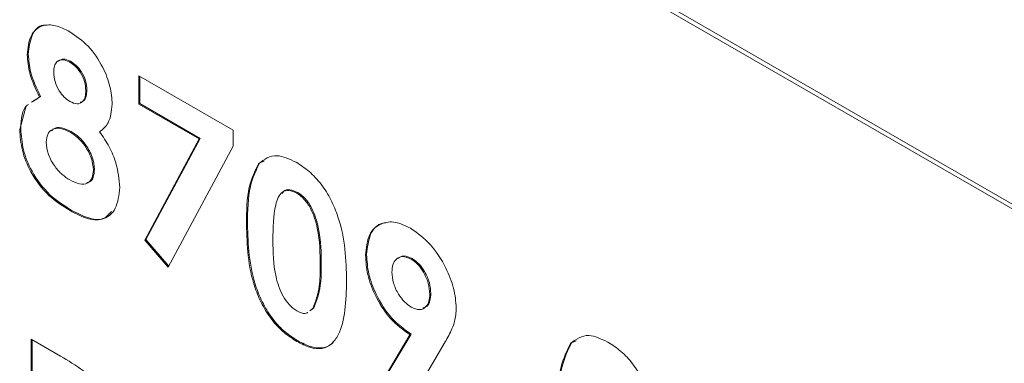
# Model space of a CAD drawing. Units: inches. Extents: x 0.5 to 16.5, y 0.2 to 10.8.
# Drawn here: x 11.8 to 12, y 9.8 to 9.8 of the extents above; entities that cross this region are included whole.
import ezdxf

# ---------------------------------------------------------------- set-up
doc = ezdxf.new("R2010")
doc.units = ezdxf.units.IN
doc.header["$MEASUREMENT"] = 0

msp = doc.modelspace()

# ---------------------------------------------------------------- linework, layer by layer
at = {"color": 7, "linetype": 'Continuous', "lineweight": 15}
for p, q in [((12.05862441166597, 9.716421203394985), (11.85238493381989, 9.835480719702463)), ((12.05909581618676, 9.71669333943226), (11.85285633834068, 9.835752855739738)), ((11.84911112579231, 9.791871307642152), (11.84899327466211, 9.791803273632834)), ((11.85374675154833, 9.791084750424183), (11.85362890041813, 9.791016716414864)), ((11.86127686964789, 9.789486649710081), (11.87168669590703, 9.783477184925735)), ((11.86127686964789, 9.786361220093283), (11.86127686964789, 9.789486649710081)), ((11.86139472077809, 9.786429254102602), (11.86139472077809, 9.789418615700763)), ((11.85556521807297, 9.787931317494898), (11.85544736694277, 9.78786328348558)), ((11.84947666923091, 9.786570331569022), (11.85034329900509, 9.787143429829488)), ((11.84959452036111, 9.78663836557834), (11.85008262030393, 9.786961143812487)), ((11.85046115013529, 9.787211463838807), (11.85034329900509, 9.787143429829488)), ((11.86139472077809, 9.786429254102602), (11.86127686964789, 9.786361220093283)), ((11.86792614617092, 9.782522674462282), (11.86127686964789, 9.786361220093283)), ((11.86804399730111, 9.7825907084716), (11.86139472077809, 9.786429254102602)), ((11.84816048856138, 9.783557620960025), (11.84887630268032, 9.786173311946529)), ((11.84827833969157, 9.783625654969343), (11.84816048856138, 9.783557620960025)), ((11.8538410905988, 9.783336924438993), (11.85372323946861, 9.783268890429675)), ((11.87168669590703, 9.783477184925735), (11.87168669590703, 9.78173040034423)), ((11.86194049607191, 9.771372743696322), (11.86792614617092, 9.782522674462282)), ((11.86205834720211, 9.771440777705639), (11.86804399730111, 9.7825907084716)), ((11.86804399730111, 9.7825907084716), (11.86792614617092, 9.782522674462282)), ((11.87168669590703, 9.78173040034423), (11.86452343421246, 9.768379034854012)), ((11.87459568170296, 9.779864085373818), (11.87447783057276, 9.7797960513645)), ((11.87459568170296, 9.779864085373818), (11.87513030533925, 9.780096368429987)), ((11.8563980041737, 9.77916742052244), (11.85628015304351, 9.77909938651312)), ((11.8788019021258, 9.776620719871358), (11.8786840509956, 9.77655268586204)), ((11.85383458445739, 9.774685644492584), (11.85371673332719, 9.774617610483265)), ((11.87326192271351, 9.773143535241745), (11.87314407158331, 9.773075501232427)), ((11.86205834720211, 9.771440777705639), (11.86194049607191, 9.771372743696322)), ((11.86452343421246, 9.768379034854012), (11.86194049607191, 9.771372743696322)), ((11.8645911266073, 9.768505204459842), (11.86205834720211, 9.771440777705639)), ((11.88637830380003, 9.76976764913506), (11.88626045266983, 9.769699615125742)), ((11.89140429804077, 9.769345511566808), (11.89128644691057, 9.76927747755749)), ((11.88138158719564, 9.768632709431095), (11.88126373606544, 9.768564675421777)), ((11.89345698565624, 9.765489630256635), (11.89333913452604, 9.765421596247316)), ((11.88011900711283, 9.763564848252994), (11.88046348067177, 9.763831377594345)), ((11.88023685824303, 9.763632882262312), (11.88058133180197, 9.763899411603663)), ((11.88058133180197, 9.763899411603663), (11.88046348067177, 9.763831377594345)), ((11.84940966771247, 9.760446517041666), (11.85266273841845, 9.758568559296558)), ((11.84940966771247, 9.741693939340877), (11.84940966771247, 9.760446517041666)), ((11.84952751884267, 9.741761973350195), (11.84952751884267, 9.760378483032348)), ((11.87881491440862, 9.760264806967895), (11.87869706327842, 9.760196772958576)), ((11.88832289949742, 9.756142506383492), (11.89115307101162, 9.760939855625967)), ((11.88844075062762, 9.75621054039281), (11.89127092214182, 9.761007889635286)), ((11.89127092214182, 9.761007889635286), (11.89115307101162, 9.760939855625967)), ((11.90894810835812, 9.760032851585473), (11.9094827319944, 9.760265134641644)), ((11.89503073129315, 9.760140079444799), (11.89090583763797, 9.753148797541185)), ((11.90894810835812, 9.760032851585473), (11.90883025722793, 9.759964817576154))]:
    msp.add_line(p, q, dxfattribs=at)
for points, knots in [([(11.84899327466211, 9.791803273632834), (11.84907095024738, 9.792552455421728), (11.84922613059634, 9.79404917142364), (11.85048637181199, 9.795111186647176), (11.85208040127505, 9.795144587820603), (11.85316011214455, 9.794609193775962), (11.85370046797366, 9.7943412486241)], [0, 0, 0, 0, 0.2797554761756956, 0.5588957233371818, 0.7792434309268894, 1, 1, 1, 1]), ([(11.84911112579231, 9.791871307642152), (11.8491950868708, 9.792602353181053), (11.84936282438336, 9.794062836567623), (11.85026383553592, 9.795072517758909), (11.85096323570598, 9.795059226520653), (11.85105042482965, 9.795057569598812)], [0, 0, 0, 0, 0.467310593328048, 0.9335934926155967, 1, 1, 1, 1]), ([(11.85370046797366, 9.7943412486241), (11.85438842252893, 9.793868827880296), (11.85576266461065, 9.792925131147062), (11.85732307391597, 9.790600884268427), (11.85820655107486, 9.788294339511115), (11.85831026426861, 9.78699286764442), (11.85836211829533, 9.786342163963178)], [0, 0, 0, 0, 0.2798808680754823, 0.5590835380584867, 0.7795526954916119, 1, 1, 1, 1]), ([(11.85034329900509, 9.787143429829488), (11.84991585258608, 9.788037876458933), (11.8491519710326, 9.789636325411685), (11.84904179799665, 9.79114070300733), (11.84899327466211, 9.791803273632834)], [0, 0, 0, 0, 0.5595715946415466, 1, 1, 1, 1]), ([(11.85046115013529, 9.787211463838807), (11.85003370371628, 9.788105910468252), (11.8492698221628, 9.789704359421004), (11.84915964912684, 9.791208737016646), (11.84911112579231, 9.791871307642152)], [0, 0, 0, 0, 0.5595715946415466, 1, 1, 1, 1]), ([(11.85362890041813, 9.791016716414864), (11.85336327582953, 9.79113500152118), (11.85283216495047, 9.791371510148364), (11.85226031748767, 9.791105773997748), (11.85194670941397, 9.790579164766509), (11.85192092624642, 9.790113296314235), (11.85190802601467, 9.789880205830386)], [0, 0, 0, 0, 0.2794987681822027, 0.5588520145973244, 0.7792780411182743, 1, 1, 1, 1]), ([(11.85374675154833, 9.791084750424183), (11.85347671121694, 9.791209649364513), (11.85295642095133, 9.791450293799013), (11.85259767526714, 9.791220722650252), (11.85242512526994, 9.791110303200432)], [0, 0, 0, 0, 0.519018611798639, 1, 1, 1, 1]), ([(11.85544736694277, 9.78786328348558), (11.85542290736826, 9.788191593056109), (11.85537404318793, 9.788847474377528), (11.85489010879465, 9.789844046555547), (11.85426843747952, 9.79059738325112), (11.85384222214918, 9.790876845120803), (11.85362890041813, 9.791016716414864)], [0, 0, 0, 0, 0.2799348534491365, 0.5592406011712575, 0.7793989299737946, 1, 1, 1, 1]), ([(11.85556521807297, 9.787931317494898), (11.85554075849845, 9.788259627065427), (11.85549189431813, 9.788915508386847), (11.85500795992484, 9.789912080564866), (11.85438628860972, 9.790665417260438), (11.85396007327938, 9.790944879130121), (11.85374675154833, 9.791084750424183)], [0, 0, 0, 0, 0.2799348534491365, 0.5592406011712575, 0.7793989299737946, 1, 1, 1, 1]), ([(11.85190802601467, 9.789880205830386), (11.85193324611242, 9.78955047819839), (11.85198363628467, 9.788891676938535), (11.8524486371216, 9.787897620424255), (11.85304105014003, 9.787095913958666), (11.85346977873161, 9.786803513883218), (11.85368420262013, 9.786657273202247)], [0, 0, 0, 0, 0.2800116287078738, 0.5594678633715272, 0.7796726982661749, 0.9999999999999999, 0.9999999999999999, 0.9999999999999999, 0.9999999999999999]), ([(11.85368420262013, 9.786657273202247), (11.85395972739385, 9.786534196321888), (11.85451052031492, 9.786288157196136), (11.85509831801029, 9.786576864927707), (11.85540738329083, 9.787139455311028), (11.85543402983482, 9.787621840444878), (11.85544736694277, 9.78786328348558)], [0, 0, 0, 0, 0.2794818366511028, 0.5587033612974325, 0.7791225416699589, 1, 1, 1, 1]), ([(11.85482481350915, 9.786566776515066), (11.85496327949681, 9.786605011294881), (11.85527594776366, 9.786691348759694), (11.85552108034644, 9.787217017184313), (11.85555049531517, 9.787693052606867), (11.85556521807297, 9.787931317494898)], [0, 0, 0, 0, 0.2841885984734085, 0.6417226211427788, 1, 1, 1, 1]), ([(11.84827833969157, 9.783625654969343), (11.84833975023442, 9.784713869550478), (11.84840549900799, 9.78587895897618), (11.84908058836936, 9.786300169020091), (11.84912513206582, 9.786327961270148)], [0, 0, 0, 0, 0.9340180737416103, 1, 1, 1, 1]), ([(11.85836211829533, 9.786342163963178), (11.85827332215383, 9.785593409434524), (11.85811423410347, 9.784251933373294), (11.85732050674698, 9.783604218189845), (11.85696980403318, 9.783318029902702)], [0, 0, 0, 0, 0.5581572048089624, 1, 1, 1, 1]), ([(11.85371673332719, 9.774617610483265), (11.85292084525787, 9.775109730369627), (11.85133636180644, 9.776089460869576), (11.84938990943385, 9.77862953637492), (11.84832883668514, 9.78131098409222), (11.84821662248168, 9.78280850340484), (11.84816048856138, 9.783557620960025)], [0, 0, 0, 0, 0.2808982647826442, 0.5592226711734173, 0.7795059922307477, 1, 1, 1, 1]), ([(11.85383458445739, 9.774685644492584), (11.85303869638807, 9.775177764378945), (11.85145421293663, 9.776157494878895), (11.84950776056405, 9.778697570384239), (11.84844668781534, 9.78137901810154), (11.84833447361188, 9.78287653741416), (11.84827833969157, 9.783625654969343)], [0, 0, 0, 0, 0.2808982647826442, 0.5592226711734173, 0.7795059922307477, 1, 1, 1, 1]), ([(11.85372323946861, 9.783268890429675), (11.85335934191658, 9.783444277453372), (11.85263219619583, 9.783794738518706), (11.85177082307384, 9.783631094267307), (11.85117717742443, 9.783109229775432), (11.8511092013184, 9.78248908079781), (11.85107523991394, 9.782179249424928)], [0, 0, 0, 0, 0.2803396589963868, 0.560179045621769, 0.7802619450589244, 1, 1, 1, 1]), ([(11.8538410905988, 9.783336924438993), (11.85348198396321, 9.783506198133935), (11.85276441152583, 9.783844443451132), (11.85199563640989, 9.783779277974713), (11.85173318736114, 9.783479019315894), (11.85167136860322, 9.783408294665042)], [0, 0, 0, 0, 0.4336911437413951, 0.8666083559686409, 1, 1, 1, 1]), ([(11.85628015304351, 9.77909938651312), (11.85623406555944, 9.779545116862074), (11.8561418388924, 9.780437077560798), (11.85541251394815, 9.781734273745213), (11.85457713900725, 9.782710506692975), (11.85400806875966, 9.783082634275804), (11.8537232394686, 9.783268890429676)], [0, 0, 0, 0, 0.2792635115325703, 0.5588402886625237, 0.779192097365516, 0.9999999999999999, 0.9999999999999999, 0.9999999999999999, 0.9999999999999999]), ([(11.8563980041737, 9.77916742052244), (11.85635191668964, 9.779613150871393), (11.8562596900226, 9.780505111570116), (11.85553036507834, 9.781802307754532), (11.85469499013745, 9.782778540702294), (11.85412591988986, 9.783150668285122), (11.8538410905988, 9.783336924438995)], [0, 0, 0, 0, 0.2792635115325703, 0.5588402886625237, 0.779192097365516, 0.9999999999999999, 0.9999999999999999, 0.9999999999999999, 0.9999999999999999]), ([(11.85696980403318, 9.783318029902702), (11.85733483546113, 9.782778676996472), (11.85806484241154, 9.781700053787292), (11.85896508298339, 9.77952940438766), (11.85910782497939, 9.778074903258437), (11.85919490439606, 9.77718758828862)], [0, 0, 0, 0, 0.2805818017262931, 0.5611206316281012, 1, 1, 1, 1]), ([(11.85107523991394, 9.782179249424928), (11.85112385446266, 9.781728525400593), (11.85122115293615, 9.780826434140314), (11.85196601059016, 9.779514257849943), (11.85282534694234, 9.778556301313374), (11.85339987681165, 9.778185808326974), (11.85368745569084, 9.778000359382599)], [0, 0, 0, 0, 0.2790888478627528, 0.558575973111006, 0.779046776014895, 1, 1, 1, 1]), ([(11.87314407158331, 9.773075501232427), (11.87315451974408, 9.7745320320004), (11.87317314073241, 9.777127899640512), (11.87407986541799, 9.778982194016224), (11.87447783057276, 9.7797960513645)], [0, 0, 0, 0, 0.5610959301100646, 1, 1, 1, 1]), ([(11.87326192271351, 9.773143535241745), (11.87327237087428, 9.774600066009718), (11.87329099186261, 9.77719593364983), (11.87419771654819, 9.779050228025543), (11.87459568170296, 9.779864085373818)], [0, 0, 0, 0, 0.5610959301100646, 1, 1, 1, 1]), ([(11.87447783057276, 9.7797960513645), (11.87509943366698, 9.780258580962636), (11.87621204382693, 9.781086464760115), (11.87787749955985, 9.780304803776646), (11.87861248344007, 9.77995984821206)], [0, 0, 0, 0, 0.5586890328634013, 1, 1, 1, 1]), ([(11.87861248344007, 9.77995984821206), (11.87909444629139, 9.779647570435516), (11.88005766151604, 9.779023475221832), (11.88140668379982, 9.777569307299457), (11.8825059005908, 9.775826493629214), (11.88402738449941, 9.772078206398128), (11.88411137600217, 9.769189876611746), (11.884178487418, 9.766882025282161)], [0, 0, 0, 0, 0.1254137662523603, 0.2506426557621776, 0.3758476723909945, 0.5012859037336559, 1, 1, 1, 1]), ([(11.85368745569084, 9.778000359382599), (11.85404969239545, 9.777818246690767), (11.85477253871207, 9.777454839319773), (11.85566048350044, 9.77756438588357), (11.8562039678917, 9.778158013552293), (11.85625474854868, 9.77878547882968), (11.85628015304351, 9.77909938651312)], [0, 0, 0, 0, 0.2806435558744613, 0.560026518748725, 0.7798905194413178, 1, 1, 1, 1]), ([(11.85556160205451, 9.777719684151142), (11.85563887258668, 9.777724004442732), (11.85596402272479, 9.777742183991489), (11.85631255668268, 9.77824859000588), (11.85636951108427, 9.778861029781545), (11.8563980041737, 9.77916742052244)], [0, 0, 0, 0, 0.1347804912203091, 0.5671488742796039, 0.9999999999999999, 0.9999999999999999, 0.9999999999999999, 0.9999999999999999]), ([(11.85919490439607, 9.77718758828862), (11.85909463531732, 9.776347688545265), (11.85889425397892, 9.774669202647226), (11.85742837350762, 9.773494461105793), (11.85555360733961, 9.773650762768368), (11.85432981164104, 9.774294913682729), (11.85371673332719, 9.774617610483265)], [0, 0, 0, 0, 0.2796204970822514, 0.5588036725434559, 0.7789762614572909, 1, 1, 1, 1]), ([(11.8786840509956, 9.77655268586204), (11.87838779342711, 9.776684322415088), (11.87779559184098, 9.77694745620069), (11.876812173513, 9.77666163646744), (11.87608861786309, 9.774740052036929), (11.87607075726511, 9.772711050657382), (11.87605882293587, 9.771355285832993)], [0, 0, 0, 0, 0.1248971712083924, 0.249662154695029, 0.4986293911260957, 1, 1, 1, 1]), ([(11.8788019021258, 9.776620719871358), (11.8785124184295, 9.776743672713208), (11.87793375741848, 9.776989448267011), (11.87728508214853, 9.776924155021765), (11.87713997563403, 9.776589547305042), (11.87710507880226, 9.776509077112228)], [0, 0, 0, 0, 0.431919387384584, 0.8633816432004692, 1, 1, 1, 1]), ([(11.88126373606544, 9.768564675421777), (11.88125773873267, 9.76989585687276), (11.88124876419538, 9.771887865325084), (11.88044190210499, 9.774524679040658), (11.87954505006253, 9.775933812935824), (11.87897088534473, 9.776346513730378), (11.8786840509956, 9.77655268586204)], [0, 0, 0, 0, 0.5014483264121252, 0.7503780223807295, 0.8752968351048549, 1, 1, 1, 1]), ([(11.88138158719564, 9.768632709431095), (11.88137558986287, 9.769963890882076), (11.88136661532558, 9.771955899334401), (11.88055975323519, 9.774592713049977), (11.87966290119273, 9.77600184694514), (11.87908873647493, 9.776414547739694), (11.8788019021258, 9.776620719871358)], [0, 0, 0, 0, 0.5014483264121252, 0.7503780223807295, 0.8752968351048549, 1, 1, 1, 1]), ([(11.85829064598213, 9.774531242325805), (11.85799955332655, 9.774208843532051), (11.857358374748, 9.77349870812898), (11.85565463795447, 9.773741656823779), (11.85444204872633, 9.774370577501397), (11.85383458445739, 9.774685644492584)], [0, 0, 0, 0, 0.2932575195737959, 0.6459470410570616, 1, 1, 1, 1]), ([(11.88626045266983, 9.769699615125742), (11.88634240636386, 9.770508018769378), (11.88650631373288, 9.772124825868767), (11.8878505596452, 9.773257086916637), (11.88948545546874, 9.773501524656924), (11.8906491687515, 9.77295071261472), (11.89123114470857, 9.772675250118784)], [0, 0, 0, 0, 0.2796858396293303, 0.5593716142553049, 0.7796406294386763, 1, 1, 1, 1]), ([(11.88637830380003, 9.76976764913506), (11.88646634103496, 9.770559069886287), (11.88664241548436, 9.772141911204805), (11.88762964315317, 9.773214978831527), (11.88838743720634, 9.773266219999666), (11.88850576251565, 9.773274221021902)], [0, 0, 0, 0, 0.4576582342415431, 0.9153163621161673, 1, 1, 1, 1]), ([(11.87869706327842, 9.760196772958576), (11.87822124310044, 9.760502063677658), (11.87727040116976, 9.761112132838605), (11.87592077227279, 9.762514620370235), (11.87483260259475, 9.764237984828712), (11.87329166038456, 9.767932500922756), (11.87320961919239, 9.770791375533557), (11.87314407158331, 9.773075501232427)], [0, 0, 0, 0, 0.1254733019661928, 0.250736059983151, 0.3759944691002386, 0.5014447069553518, 1, 1, 1, 1]), ([(11.87881491440862, 9.760264806967895), (11.87833909423063, 9.760570097686976), (11.87738825229996, 9.761180166847922), (11.87603862340299, 9.762582654379553), (11.87495045372495, 9.764306018838031), (11.87340951151476, 9.768000534932074), (11.87332747032259, 9.770859409542876), (11.87326192271351, 9.773143535241745)], [0, 0, 0, 0, 0.1254733019661928, 0.250736059983151, 0.3759944691002386, 0.5014447069553518, 1, 1, 1, 1]), ([(11.89123114470857, 9.772675250118784), (11.8919783492674, 9.77214650120692), (11.89347312132092, 9.771088746556694), (11.89507769495904, 9.768513376915006), (11.89608940156426, 9.766025547952413), (11.89619906053838, 9.764611302497494), (11.8962538858786, 9.763904233250896)], [0, 0, 0, 0, 0.2795234719671621, 0.5591827154376872, 0.7796080275892365, 0.9999999999999999, 0.9999999999999999, 0.9999999999999999, 0.9999999999999999]), ([(11.87605882293587, 9.771355285832993), (11.87606535476689, 9.770051824761005), (11.87607512694539, 9.768101735384622), (11.87692772137252, 9.765502914074577), (11.87784326282202, 9.76416498127414), (11.87840379932809, 9.763768407314773), (11.8786840509956, 9.763570132069185)], [0, 0, 0, 0, 0.501409139936878, 0.7501510079776778, 0.8750828966880587, 1, 1, 1, 1]), ([(11.89115307101162, 9.760939855625967), (11.89041178234189, 9.761474973816291), (11.88892818381524, 9.762545947367038), (11.88732514602361, 9.765118157229956), (11.88639401089489, 9.767604828545004), (11.88630499101924, 9.76900105585222), (11.88626045266983, 9.769699615125742)], [0, 0, 0, 0, 0.2793452999900173, 0.5590754215137697, 0.7793969852668006, 1, 1, 1, 1]), ([(11.89127092214182, 9.761007889635286), (11.89052963347209, 9.76154300782561), (11.88904603494544, 9.762613981376356), (11.88744299715381, 9.765186191239275), (11.88651186202509, 9.76767286255432), (11.88642284214943, 9.769069089861539), (11.88637830380003, 9.76976764913506)], [0, 0, 0, 0, 0.2793452999900173, 0.5590754215137697, 0.7793969852668006, 1, 1, 1, 1]), ([(11.89128644691057, 9.76927747755749), (11.89096081436151, 9.76941304766103), (11.89030886343329, 9.769684473398712), (11.88962060478302, 9.769333256774111), (11.88922978128482, 9.76869231392112), (11.88919340278284, 9.768121971859241), (11.88917520402239, 9.767836651739001)], [0, 0, 0, 0, 0.2792008510093937, 0.5589897401207109, 0.7793795885206655, 1, 1, 1, 1]), ([(11.89140429804077, 9.769345511566808), (11.89107325590171, 9.769489518647118), (11.89044536340096, 9.76976265899729), (11.890017940814, 9.769475061859547), (11.88981586713198, 9.769339093816829)], [0, 0, 0, 0, 0.5272274133742594, 1, 1, 1, 1]), ([(11.89333913452604, 9.765421596247316), (11.89331062272988, 9.765810783924364), (11.89325363411991, 9.766588681767267), (11.89271976063991, 9.767761263849264), (11.89204535845251, 9.768737330481974), (11.89153931996068, 9.769097497901173), (11.89128644691057, 9.76927747755749)], [0, 0, 0, 0, 0.2801213509088087, 0.5598990088189795, 0.7800766507062741, 0.9999999999999999, 0.9999999999999999, 0.9999999999999999, 0.9999999999999999]), ([(11.89345698565624, 9.765489630256635), (11.89342847386008, 9.765878817933682), (11.89337148525011, 9.766656715776586), (11.89283761177011, 9.767829297858583), (11.89216320958271, 9.768805364491293), (11.89165717109088, 9.769165531910492), (11.89140429804077, 9.769345511566808)], [0, 0, 0, 0, 0.2801213509088087, 0.5598990088189795, 0.7800766507062741, 0.9999999999999999, 0.9999999999999999, 0.9999999999999999, 0.9999999999999999]), ([(11.88046348067177, 9.763831377594345), (11.88074811415401, 9.764608351170079), (11.8812578286802, 9.76599973603071), (11.88126192652754, 9.76777898854604), (11.88126373606544, 9.768564675421777)], [0, 0, 0, 0, 0.5584174427359182, 1, 1, 1, 1]), ([(11.88058133180197, 9.763899411603663), (11.88086596528421, 9.764676385179397), (11.8813756798104, 9.766067770040028), (11.88137977765773, 9.767847022555358), (11.88138158719564, 9.768632709431095)], [0, 0, 0, 0, 0.5584174427359182, 1, 1, 1, 1]), ([(11.88917520402239, 9.767836651739), (11.88920671221587, 9.767442275563658), (11.88926967362943, 9.766654211294439), (11.8898126862411, 9.765460911509523), (11.89052745685766, 9.764505963179396), (11.89103989397473, 9.764157133600325), (11.89129620612269, 9.76398265510198)], [0, 0, 0, 0, 0.2800079330991875, 0.5595273268785406, 0.7796832173096561, 0.9999999999999999, 0.9999999999999999, 0.9999999999999999, 0.9999999999999999]), ([(11.884178487418, 9.766882025282161), (11.88410757914298, 9.764667677111813), (11.88401883751585, 9.761896422845023), (11.88254992260977, 9.759865609687724), (11.88149068404112, 9.75932328610734), (11.88013409785382, 9.75945849553941), (11.87917643043363, 9.759950497780343), (11.87869706327842, 9.760196772958576)], [0, 0, 0, 0, 0.4988087824719834, 0.6242586352267184, 0.7494299575300398, 0.8745754048760725, 1, 1, 1, 1]), ([(11.89129620612269, 9.76398265510198), (11.89161559183791, 9.763847621016026), (11.89225498521892, 9.763577289887701), (11.89291822404219, 9.763943491333553), (11.8932893845115, 9.764581946731695), (11.89332254808758, 9.765141660750832), (11.89333913452604, 9.765421596247316)], [0, 0, 0, 0, 0.2791199338868319, 0.5587834074071351, 0.7793298333027369, 1, 1, 1, 1]), ([(11.89258190313424, 9.763894747614845), (11.89274385705309, 9.76394633063206), (11.89310434489349, 9.764061147554111), (11.89340265367382, 9.764660473855985), (11.89343887160962, 9.765213193119042), (11.89345698565624, 9.765489630256635)], [0, 0, 0, 0, 0.2896517907706556, 0.6447262855130513, 1, 1, 1, 1]), ([(11.8786840509956, 9.763570132069185), (11.87888743688152, 9.76347512794202), (11.87929414469628, 9.763285149562844), (11.87973286506595, 9.763253111344545), (11.87988673148695, 9.763383361779809), (11.87991102128908, 9.763403923493529)], [0, 0, 0, 0, 0.4572302853540736, 0.9143167893037341, 1, 1, 1, 1]), ([(11.8962538858786, 9.763904233250896), (11.89622020343136, 9.763386268973507), (11.89616469141029, 9.762532612359008), (11.89578883438642, 9.761590932478773), (11.89542567139559, 9.760848834890579), (11.89516238126977, 9.760376337138775), (11.89503073129315, 9.760140079444799)], [0, 0, 0, 0, 0.3395232878792369, 0.5595681268515357, 0.7797758437875776, 0.9999999999999999, 0.9999999999999999, 0.9999999999999999, 0.9999999999999999]), ([(11.88276868313084, 9.760217426100722), (11.88271855319706, 9.760146797570448), (11.88242836193492, 9.759737944400284), (11.88159230876424, 9.759412283824167), (11.8802560157939, 9.759521275433487), (11.87929563817356, 9.760016779117652), (11.87881491440862, 9.760264806967895)], [0, 0, 0, 0, 0.06504045590903394, 0.3765050254397042, 0.6879052101553449, 1, 1, 1, 1]), ([(11.90883025722793, 9.759964817576154), (11.90945186032214, 9.760427347174291), (11.91056447048209, 9.76125523097177), (11.91222992621501, 9.760473569988303), (11.91296491009523, 9.760128614423715)], [0, 0, 0, 0, 0.5586890328634304, 1, 1, 1, 1]), ([(11.90749649823847, 9.753244267444083), (11.90750694639924, 9.754700798212054), (11.90752556738757, 9.757296665852168), (11.90843229207315, 9.759150960227881), (11.90883025722793, 9.759964817576154)], [0, 0, 0, 0, 0.5610959301100571, 0.9999999999999999, 0.9999999999999999, 0.9999999999999999, 0.9999999999999999]), ([(11.90761434936867, 9.753312301453402), (11.90762479752944, 9.754768832221373), (11.90764341851777, 9.757364699861487), (11.90855014320335, 9.7592189942372), (11.90894810835812, 9.760032851585473)], [0, 0, 0, 0, 0.5610959301100571, 0.9999999999999999, 0.9999999999999999, 0.9999999999999999, 0.9999999999999999]), ([(11.91296491009523, 9.760128614423715), (11.91344687294655, 9.759816336647171), (11.9144100881712, 9.759192241433487), (11.91575911045499, 9.757738073511112), (11.91685832724596, 9.755995259840871), (11.91837981115457, 9.752246972609784), (11.91846380265734, 9.7493586428234), (11.91853091407316, 9.747050791493816)], [0, 0, 0, 0, 0.1254137662523603, 0.2506426557621776, 0.3758476723909945, 0.5012859037336559, 1, 1, 1, 1]), ([(11.85266273841845, 9.758568559296558), (11.8535013228056, 9.758076944451505), (11.8551682438994, 9.757099722399904), (11.85748667963211, 9.754885267476585), (11.85881581299265, 9.751981115598749), (11.85892967060033, 9.750388753576475), (11.85898670787088, 9.749591055597977)], [0, 0, 0, 0, 0.2818219213473601, 0.5601999185647187, 0.7796809827178625, 1, 1, 1, 1])]:
    msp.add_open_spline(points, degree=3, knots=knots, dxfattribs=at)

doc.saveas('drawing.dxf')
